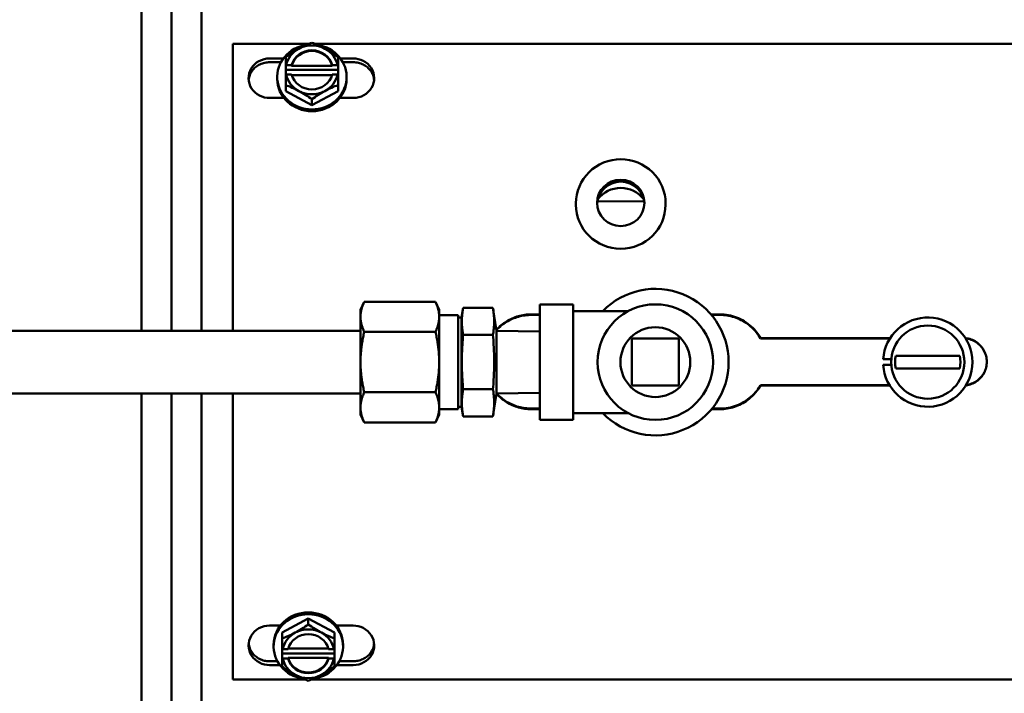
# Model space of a CAD drawing. Extents: x 244 to 558, y 95 to 246.
# Drawn here: x 331 to 337, y 136 to 140 of the extents above; entities that cross this region are included whole.
import ezdxf

# ---------------------------------------------------------------- set-up
doc = ezdxf.new("R2010")
doc.units = 0
doc.header["$LTSCALE"] = 0.5
doc.header["$MEASUREMENT"] = 0
doc.layers.add('Visible (ANSI)', color=7, linetype='CONTINUOUS', lineweight=50)

msp = doc.modelspace()

# ---------------------------------------------------------------- linework, layer by layer
at = {"layer": 'Visible (ANSI)'}
for p, q in [((331.7684, 142.03972), (331.7684, 138.6043)), ((331.9477, 142.03972), (331.9477, 138.6043)), ((332.127, 142.03972), (332.127, 138.6043)), ((332.31362, 138.6043), (332.31362, 140.31746)), ((332.7674, 140.31746), (332.31362, 140.31746)), ((340.4395, 140.31746), (332.80344, 140.31746)), ((332.53237, 140.23035), (332.61509, 140.23035)), ((332.62942, 140.24007), (332.62942, 140.1899)), ((332.94142, 140.1899), (332.94142, 140.24007)), ((332.95575, 140.23035), (333.03237, 140.23035)), ((332.60078, 140.20785), (332.53237, 140.20785)), ((332.62942, 140.16244), (332.62942, 140.1899)), ((332.63233, 140.19063), (332.66428, 140.19063)), ((332.66428, 140.19063), (332.66428, 140.1864)), ((332.66428, 140.1864), (332.90656, 140.1864)), ((332.90656, 140.19063), (332.93851, 140.19063)), ((332.90656, 140.1864), (332.90656, 140.19063)), ((332.94142, 140.1899), (332.94142, 140.16244)), ((333.03237, 140.20785), (332.97006, 140.20785)), ((332.57842, 140.12027), (332.57842, 140.10935)), ((332.94142, 140.16244), (332.62942, 140.16244)), ((332.62942, 140.13375), (332.62942, 140.16244)), ((332.62942, 140.13375), (332.62942, 140.07149)), ((332.66428, 140.13447), (332.63233, 140.13447)), ((332.90535, 140.13024), (332.66549, 140.13024)), ((332.93851, 140.13447), (332.90656, 140.13447)), ((332.94142, 140.16244), (332.94142, 140.13375)), ((332.94142, 140.07149), (332.94142, 140.13375)), ((332.99242, 140.12027), (332.99242, 140.10935)), ((332.62942, 140.03598), (332.62942, 140.07149)), ((332.94142, 140.03598), (332.94142, 140.07149)), ((332.61853, 139.99473), (332.53237, 139.99473)), ((332.78542, 139.95169), (332.62942, 140.03598)), ((332.94142, 140.03598), (332.78542, 139.95169)), ((333.03237, 139.99473), (332.9523, 139.99473)), ((332.78542, 139.95169), (332.78542, 139.98719)), ((334.36139, 139.35674), (334.36139, 139.36577)), ((334.48933, 139.3764), (334.76814, 139.37853)), ((334.89639, 139.35674), (334.89639, 139.36577)), ((333.07545, 138.72978), (333.09799, 138.77812)), ((333.09799, 138.77812), (333.5229, 138.77812)), ((333.54545, 138.72978), (333.5229, 138.77812)), ((334.14545, 138.07228), (334.14545, 138.76228)), ((334.14545, 138.76228), (334.34545, 138.76228)), ((334.34545, 138.76228), (334.34545, 138.07228)), ((333.07545, 138.68791), (333.07545, 138.72978)), ((333.54545, 138.68791), (333.54545, 138.72978)), ((333.67801, 138.68446), (333.68811, 138.74175)), ((333.86635, 138.74175), (333.68811, 138.74175)), ((333.88801, 138.60496), (333.86635, 138.74175)), ((334.09487, 138.70245), (334.14545, 138.70245)), ((334.14545, 138.69894), (334.09487, 138.69894)), ((334.34545, 138.72228), (334.6742, 138.72228)), ((335.16723, 138.70245), (335.21987, 138.70245)), ((335.21987, 138.69894), (335.17022, 138.69894)), ((333.07545, 138.41728), (333.07545, 138.68791)), ((333.54545, 138.69853), (333.65807, 138.69853)), ((333.54545, 138.41728), (333.54545, 138.68791)), ((333.65807, 138.13603), (333.65807, 138.69853)), ((333.65807, 138.68446), (333.67801, 138.68446)), ((333.67801, 138.15009), (333.67801, 138.68446)), ((317.42634, 138.6043), (333.07534, 138.6043)), ((333.07534, 138.6043), (333.07534, 138.2293)), ((333.09799, 138.5977), (333.5229, 138.5977)), ((333.88801, 138.22959), (333.88801, 138.60496)), ((334.14545, 138.60047), (333.88801, 138.60496)), ((333.86635, 138.57951), (333.68811, 138.57951)), ((334.69545, 138.55728), (334.69545, 138.27728)), ((334.97545, 138.55728), (334.69545, 138.55728)), ((334.97545, 138.27728), (334.97545, 138.55728)), ((335.46344, 138.55923), (335.46344, 138.56099)), ((335.46344, 138.56099), (336.23707, 138.56099)), ((336.23595, 138.55923), (335.46344, 138.55923)), ((333.07545, 138.14664), (333.07545, 138.41728)), ((333.54545, 138.14664), (333.54545, 138.41728)), ((336.19554, 138.43409), (336.24365, 138.43409)), ((336.65255, 138.45479), (336.27047, 138.45479)), ((336.24365, 138.40049), (336.19554, 138.40049)), ((336.27047, 138.37979), (336.65255, 138.37979)), ((317.42634, 138.2293), (333.07534, 138.2293)), ((331.7684, 138.2293), (331.7684, 134.78972)), ((331.9477, 138.2293), (331.9477, 134.78972)), ((332.127, 138.2293), (332.127, 134.78972)), ((332.31362, 136.52133), (332.31362, 138.2293)), ((333.09799, 138.23685), (333.5229, 138.23685)), ((333.86635, 138.25504), (333.68811, 138.25504)), ((333.88801, 138.22959), (333.86635, 138.09281)), ((334.14545, 138.23408), (333.88801, 138.22959)), ((334.69545, 138.27728), (334.97545, 138.27728)), ((335.46344, 138.27957), (335.46344, 138.27781)), ((335.46344, 138.27957), (336.23335, 138.27957)), ((336.23442, 138.27781), (335.46344, 138.27781)), ((333.07545, 138.10478), (333.07545, 138.14664)), ((333.54545, 138.10478), (333.54545, 138.14664)), ((333.54545, 138.13603), (333.65807, 138.13603)), ((333.65807, 138.15009), (333.67801, 138.15009)), ((333.67801, 138.15009), (333.68811, 138.09281)), ((334.09487, 138.13986), (334.14545, 138.13986)), ((334.14545, 138.13634), (334.09487, 138.13634)), ((334.34545, 138.11228), (334.6742, 138.11228)), ((335.21987, 138.13634), (335.17083, 138.13634)), ((335.17374, 138.13986), (335.21987, 138.13986)), ((333.07545, 138.10478), (333.09799, 138.05643)), ((333.09799, 138.05643), (333.5229, 138.05643)), ((333.54545, 138.10478), (333.5229, 138.05643)), ((333.86635, 138.09281), (333.68811, 138.09281)), ((334.14545, 138.07228), (334.34545, 138.07228)), ((332.60809, 136.80269), (332.76409, 136.88684)), ((332.76409, 136.88684), (332.76409, 136.85091)), ((332.76409, 136.88684), (332.92009, 136.80269)), ((332.53237, 136.84406), (332.59724, 136.84406)), ((332.93093, 136.84406), (333.03237, 136.84406)), ((332.60809, 136.80269), (332.60809, 136.76676)), ((332.60809, 136.76676), (332.60809, 136.70452)), ((332.92009, 136.80269), (332.92009, 136.76676)), ((332.92009, 136.70452), (332.92009, 136.76676)), ((332.55709, 136.71854), (332.55709, 136.7296)), ((332.60809, 136.67625), (332.60809, 136.70452)), ((332.611, 136.70379), (332.64294, 136.70379)), ((332.64417, 136.70807), (332.884, 136.70807)), ((332.88523, 136.70379), (332.91717, 136.70379)), ((332.92009, 136.70452), (332.92009, 136.67625)), ((332.97109, 136.71854), (332.97109, 136.7296)), ((332.60809, 136.67625), (332.92009, 136.67625)), ((332.60809, 136.64846), (332.60809, 136.67625)), ((332.60809, 136.64846), (332.60809, 136.59846)), ((332.64294, 136.64773), (332.611, 136.64773)), ((332.64294, 136.65201), (332.64294, 136.64773)), ((332.88523, 136.65201), (332.64294, 136.65201)), ((332.88523, 136.64773), (332.88523, 136.65201)), ((332.91717, 136.64773), (332.88523, 136.64773)), ((332.92009, 136.67625), (332.92009, 136.64846)), ((332.92009, 136.59846), (332.92009, 136.64846)), ((332.53237, 136.63095), (332.57954, 136.63095)), ((332.5939, 136.60844), (332.53237, 136.60844)), ((333.03237, 136.60844), (332.93427, 136.60844)), ((332.94864, 136.63095), (333.03237, 136.63095)), ((332.31362, 136.52133), (332.74564, 136.52133)), ((332.78253, 136.52133), (340.4395, 136.52133))]:
    msp.add_line(p, q, dxfattribs=at)
at = {"layer": 'Visible (ANSI)', "flags": 128}
for points in [[(332.53237, 139.99473), (332.51798, 139.99552), (332.50295, 139.99807), (332.48757, 140.00263), (332.47254, 140.00924), (332.45859, 140.01764), (332.44592, 140.02773), (332.43477, 140.03928), (332.42535, 140.05209), (332.41778, 140.06597), (332.41221, 140.08062), (332.40873, 140.0958), (332.40739, 140.1113), (332.40821, 140.12677), (332.41119, 140.14199), (332.41628, 140.15673), (332.42338, 140.17067), (332.43237, 140.1836), (332.44314, 140.19534), (332.45545, 140.20562), (332.4691, 140.2143), (332.48392, 140.22123), (332.4996, 140.22627), (332.51586, 140.22933), (332.53237, 140.23035)], [(333.03237, 140.23035), (333.04677, 140.22957), (333.0618, 140.22707), (333.07717, 140.2226), (333.09221, 140.21611), (333.10615, 140.20784), (333.11883, 140.19791), (333.12997, 140.18651), (333.13939, 140.17384), (333.14697, 140.16009), (333.15254, 140.14553), (333.15602, 140.13042), (333.15736, 140.11494), (333.15653, 140.09945), (333.15355, 140.08418), (333.14846, 140.06935), (333.14136, 140.05529), (333.13237, 140.04222), (333.12161, 140.03033), (333.1093, 140.0199), (333.09564, 140.01108), (333.08082, 140.00403), (333.06515, 139.99889), (333.04888, 139.99577), (333.03237, 139.99473)], [(332.53237, 140.20785), (332.52559, 140.20768), (332.51865, 140.20715), (332.51157, 140.20624), (332.50438, 140.20492), (332.49713, 140.20317), (332.48983, 140.20097), (332.48254, 140.19829), (332.47543, 140.1952), (332.46856, 140.1917), (332.46194, 140.1878), (332.45559, 140.18353), (332.44954, 140.17889), (332.4438, 140.17389), (332.43842, 140.16858), (332.43342, 140.16296), (332.42882, 140.15706), (332.42462, 140.1509), (332.42084, 140.14449), (332.4175, 140.13786), (332.41462, 140.13105), (332.41221, 140.12409), (332.41028, 140.117), (332.40883, 140.10981), (332.40788, 140.10253)], [(333.15687, 140.10253), (333.15594, 140.10965), (333.15453, 140.1167), (333.15266, 140.12367), (333.15033, 140.13052), (333.14754, 140.13721), (333.14432, 140.14372), (333.14068, 140.15001), (333.13663, 140.15609), (333.13218, 140.16191), (333.12734, 140.16748), (333.12214, 140.17277), (333.1166, 140.17773), (333.11076, 140.18236), (333.10462, 140.18664), (333.09821, 140.19056), (333.09154, 140.19412), (333.08463, 140.19729), (333.07753, 140.20007), (333.07026, 140.20243), (333.06284, 140.20437), (333.05531, 140.20589), (333.0477, 140.20698), (333.04005, 140.20763), (333.03237, 140.20785)], [(334.36139, 139.36577), (334.36269, 139.39154), (334.36655, 139.41706), (334.37293, 139.44208), (334.38179, 139.46636), (334.39302, 139.48967), (334.40653, 139.51179), (334.42217, 139.53249), (334.43982, 139.55159), (334.45927, 139.56889), (334.48035, 139.58424), (334.50287, 139.59748), (334.52659, 139.60849), (334.55129, 139.61717), (334.57674, 139.62342), (334.60269, 139.6272), (334.62889, 139.62847), (334.6551, 139.6272), (334.68104, 139.62342), (334.7065, 139.61717), (334.7312, 139.6085), (334.75492, 139.59748), (334.77744, 139.58424), (334.79852, 139.5689), (334.81797, 139.55159), (334.83561, 139.53249), (334.85126, 139.51179), (334.86477, 139.48967), (334.876, 139.46636), (334.88486, 139.44208), (334.89125, 139.41706), (334.8951, 139.39154), (334.89639, 139.36577)], [(333.07545, 138.68791), (333.07549, 138.69159), (333.07561, 138.69525), (333.07581, 138.69891), (333.07608, 138.70255), (333.07644, 138.70619), (333.07687, 138.70983), (333.07738, 138.71347), (333.07797, 138.71711), (333.07863, 138.72076), (333.07937, 138.72441), (333.08018, 138.72808), (333.08108, 138.73176), (333.08204, 138.73546), (333.08309, 138.73918), (333.08421, 138.74293), (333.08542, 138.7467), (333.0867, 138.75049), (333.08806, 138.75432), (333.08951, 138.75818), (333.09103, 138.76208), (333.09264, 138.76602), (333.09434, 138.77001), (333.09612, 138.77404), (333.09799, 138.77812)], [(333.5229, 138.77812), (333.52477, 138.77404), (333.52655, 138.77001), (333.52825, 138.76602), (333.52986, 138.76208), (333.53138, 138.75818), (333.53283, 138.75432), (333.53419, 138.75049), (333.53547, 138.7467), (333.53668, 138.74293), (333.5378, 138.73918), (333.53885, 138.73546), (333.53981, 138.73176), (333.54071, 138.72808), (333.54152, 138.72441), (333.54226, 138.72076), (333.54292, 138.71711), (333.54351, 138.71347), (333.54402, 138.70983), (333.54445, 138.70619), (333.54481, 138.70255), (333.54508, 138.69891), (333.54528, 138.69525), (333.5454, 138.69159), (333.54545, 138.68791)], [(333.68811, 138.57951), (333.68681, 138.58718), (333.68565, 138.59459), (333.68462, 138.60178), (333.68371, 138.60878), (333.68293, 138.61561), (333.68226, 138.62229), (333.6817, 138.62886), (333.68124, 138.63533), (333.68089, 138.64172), (333.68065, 138.64806), (333.6805, 138.65435), (333.68045, 138.66063), (333.6805, 138.66691), (333.68065, 138.6732), (333.68089, 138.67954), (333.68124, 138.68593), (333.6817, 138.6924), (333.68226, 138.69896), (333.68293, 138.70565), (333.68371, 138.71248), (333.68462, 138.71948), (333.68565, 138.72667), (333.68681, 138.73408), (333.68811, 138.74175)], [(333.86635, 138.74175), (333.86752, 138.73408), (333.86856, 138.72667), (333.86949, 138.71948), (333.8703, 138.71248), (333.871, 138.70565), (333.87161, 138.69896), (333.87211, 138.6924), (333.87252, 138.68593), (333.87283, 138.67954), (333.87305, 138.6732), (333.87319, 138.66691), (333.87323, 138.66063), (333.87319, 138.65435), (333.87305, 138.64806), (333.87283, 138.64172), (333.87252, 138.63533), (333.87211, 138.62886), (333.87161, 138.62229), (333.871, 138.61561), (333.8703, 138.60878), (333.86949, 138.60178), (333.86856, 138.59459), (333.86752, 138.58718), (333.86635, 138.57951)], [(333.88717, 138.61031), (333.89384, 138.61741), (333.90077, 138.6243), (333.90792, 138.63093), (333.91529, 138.6373), (333.92287, 138.6434), (333.93065, 138.64924), (333.93863, 138.6548), (333.94679, 138.66008), (333.95514, 138.66508), (333.96366, 138.66979), (333.97235, 138.67421), (333.98119, 138.67833), (333.99019, 138.68214), (333.9993, 138.68563), (334.00853, 138.6888), (334.01786, 138.69165), (334.02729, 138.69417), (334.0368, 138.69636), (334.04639, 138.69822), (334.05602, 138.69974), (334.0657, 138.70093), (334.0754, 138.70178), (334.08513, 138.70229), (334.09487, 138.70245)], [(334.09487, 138.69894), (334.08517, 138.69877), (334.07549, 138.69827), (334.06584, 138.69745), (334.05623, 138.69629), (334.04667, 138.69481), (334.03716, 138.693), (334.02771, 138.69086), (334.01833, 138.6884), (334.00904, 138.68562), (333.99984, 138.68251), (333.99073, 138.67909), (333.98174, 138.67535), (333.9729, 138.67131), (333.96422, 138.66697), (333.95569, 138.66234), (333.94733, 138.65742), (333.93915, 138.65222), (333.93116, 138.64674), (333.92335, 138.64098), (333.91574, 138.63496), (333.90834, 138.62866), (333.90115, 138.62211), (333.89419, 138.61531), (333.88749, 138.60828)], [(335.21987, 138.70245), (335.23272, 138.70216), (335.24553, 138.70128), (335.25827, 138.69981), (335.27092, 138.69776), (335.28347, 138.69513), (335.29589, 138.69193), (335.30817, 138.68816), (335.32028, 138.68382), (335.3322, 138.67892), (335.34386, 138.67349), (335.35524, 138.66754), (335.36634, 138.66108), (335.37713, 138.65412), (335.38759, 138.64666), (335.39771, 138.63873), (335.40747, 138.63034), (335.41663, 138.62174), (335.42507, 138.61309), (335.43286, 138.60441), (335.44003, 138.59572), (335.44662, 138.58701), (335.45269, 138.57831), (335.45828, 138.56963), (335.46344, 138.56099)], [(335.46344, 138.55923), (335.45375, 138.57478), (335.44381, 138.58873), (335.43376, 138.60118), (335.42372, 138.61226), (335.41379, 138.62207), (335.40411, 138.63073), (335.3948, 138.63835), (335.38585, 138.64511), (335.37675, 138.65146), (335.3674, 138.65743), (335.35784, 138.66303), (335.34806, 138.66824), (335.33809, 138.67307), (335.32792, 138.67751), (335.31758, 138.68154), (335.30708, 138.68517), (335.29646, 138.68839), (335.28573, 138.69117), (335.27491, 138.69354), (335.26401, 138.69548), (335.25304, 138.69699), (335.24202, 138.69807), (335.23096, 138.69872), (335.21987, 138.69894)], [(333.09799, 138.5977), (333.09612, 138.60178), (333.09434, 138.60581), (333.09264, 138.60979), (333.09103, 138.61373), (333.08951, 138.61763), (333.08806, 138.6215), (333.0867, 138.62533), (333.08542, 138.62912), (333.08421, 138.63289), (333.08309, 138.63663), (333.08204, 138.64035), (333.08108, 138.64405), (333.08018, 138.64774), (333.07937, 138.6514), (333.07863, 138.65506), (333.07797, 138.65871), (333.07738, 138.66235), (333.07687, 138.66599), (333.07644, 138.66963), (333.07608, 138.67327), (333.07581, 138.67691), (333.07561, 138.68057), (333.07549, 138.68423), (333.07545, 138.68791)], [(333.54545, 138.68791), (333.5454, 138.68423), (333.54528, 138.68057), (333.54508, 138.67691), (333.54481, 138.67327), (333.54445, 138.66963), (333.54402, 138.66599), (333.54351, 138.66235), (333.54292, 138.65871), (333.54226, 138.65506), (333.54152, 138.6514), (333.54071, 138.64774), (333.53981, 138.64405), (333.53885, 138.64035), (333.5378, 138.63663), (333.53668, 138.63289), (333.53547, 138.62912), (333.53419, 138.62533), (333.53283, 138.6215), (333.53138, 138.61763), (333.52986, 138.61373), (333.52825, 138.60979), (333.52655, 138.60581), (333.52477, 138.60178), (333.5229, 138.5977)], [(333.07545, 138.41728), (333.07549, 138.42463), (333.07561, 138.43196), (333.07581, 138.43927), (333.07608, 138.44656), (333.07644, 138.45384), (333.07687, 138.46112), (333.07738, 138.46839), (333.07797, 138.47568), (333.07863, 138.48297), (333.07937, 138.49028), (333.08018, 138.49762), (333.08108, 138.50499), (333.08204, 138.51239), (333.08309, 138.51983), (333.08421, 138.52731), (333.08542, 138.53485), (333.0867, 138.54244), (333.08806, 138.5501), (333.08951, 138.55783), (333.09103, 138.56563), (333.09264, 138.57351), (333.09434, 138.58148), (333.09612, 138.58954), (333.09799, 138.5977)], [(333.5229, 138.5977), (333.52477, 138.58954), (333.52655, 138.58148), (333.52825, 138.57351), (333.52986, 138.56563), (333.53138, 138.55783), (333.53283, 138.5501), (333.53419, 138.54244), (333.53547, 138.53485), (333.53668, 138.52731), (333.5378, 138.51983), (333.53885, 138.51239), (333.53981, 138.50499), (333.54071, 138.49762), (333.54152, 138.49028), (333.54226, 138.48297), (333.54292, 138.47568), (333.54351, 138.46839), (333.54402, 138.46112), (333.54445, 138.45384), (333.54481, 138.44656), (333.54508, 138.43927), (333.54528, 138.43196), (333.5454, 138.42463), (333.54545, 138.41728)], [(333.68811, 138.25504), (333.68681, 138.27038), (333.68565, 138.2852), (333.68462, 138.29958), (333.68371, 138.31358), (333.68293, 138.32723), (333.68226, 138.34061), (333.6817, 138.35374), (333.68124, 138.36668), (333.68089, 138.37946), (333.68065, 138.39213), (333.6805, 138.40472), (333.68045, 138.41728), (333.6805, 138.42983), (333.68065, 138.44242), (333.68089, 138.45509), (333.68124, 138.46788), (333.6817, 138.48081), (333.68226, 138.49395), (333.68293, 138.50732), (333.68371, 138.52098), (333.68462, 138.53497), (333.68565, 138.54935), (333.68681, 138.56418), (333.68811, 138.57951)], [(333.86635, 138.57951), (333.86752, 138.56418), (333.86856, 138.54935), (333.86949, 138.53497), (333.8703, 138.52098), (333.871, 138.50732), (333.87161, 138.49395), (333.87211, 138.48081), (333.87252, 138.46788), (333.87283, 138.45509), (333.87305, 138.44242), (333.87319, 138.42983), (333.87323, 138.41728), (333.87319, 138.40472), (333.87305, 138.39213), (333.87283, 138.37946), (333.87252, 138.36668), (333.87211, 138.35374), (333.87161, 138.34061), (333.871, 138.32723), (333.8703, 138.31358), (333.86949, 138.29958), (333.86856, 138.2852), (333.86752, 138.27038), (333.86635, 138.25504)], [(336.68635, 138.56035), (336.69493, 138.55926), (336.70342, 138.55763), (336.71181, 138.55549), (336.72006, 138.55283), (336.72815, 138.54965), (336.73602, 138.54598), (336.74363, 138.54184), (336.75097, 138.53724), (336.75801, 138.53219), (336.76474, 138.52671), (336.77113, 138.52082), (336.77714, 138.51455), (336.78275, 138.50793), (336.78793, 138.50099), (336.79268, 138.49374), (336.79699, 138.48621), (336.80083, 138.47841), (336.80419, 138.47039), (336.80705, 138.46218), (336.80941, 138.45381), (336.81125, 138.44531), (336.81257, 138.43672), (336.81336, 138.42808), (336.81362, 138.4194)], [(336.81362, 138.4194), (336.81336, 138.42796), (336.81257, 138.43647), (336.81126, 138.44491), (336.80944, 138.45326), (336.8071, 138.46149), (336.80426, 138.46958), (336.80091, 138.47749), (336.7971, 138.48517), (336.79283, 138.49258), (336.78811, 138.49972), (336.78297, 138.50656), (336.77741, 138.51308), (336.77144, 138.51926), (336.76512, 138.52505), (336.75846, 138.53045), (336.7515, 138.53542), (336.74424, 138.53996), (336.73671, 138.54406), (336.72893, 138.54769), (336.72094, 138.55085), (336.71278, 138.55352), (336.70447, 138.55568), (336.69604, 138.55734), (336.68753, 138.55848)], [(333.09799, 138.23685), (333.09612, 138.24502), (333.09434, 138.25308), (333.09264, 138.26104), (333.09103, 138.26893), (333.08951, 138.27673), (333.08806, 138.28445), (333.0867, 138.29211), (333.08542, 138.2997), (333.08421, 138.30724), (333.08309, 138.31473), (333.08204, 138.32217), (333.08108, 138.32957), (333.08018, 138.33693), (333.07937, 138.34427), (333.07863, 138.35158), (333.07797, 138.35888), (333.07738, 138.36616), (333.07687, 138.37344), (333.07644, 138.38071), (333.07608, 138.38799), (333.07581, 138.39528), (333.07561, 138.40259), (333.07549, 138.40992), (333.07545, 138.41728)], [(333.54545, 138.41728), (333.5454, 138.40992), (333.54528, 138.40259), (333.54508, 138.39528), (333.54481, 138.38799), (333.54445, 138.38071), (333.54402, 138.37344), (333.54351, 138.36616), (333.54292, 138.35888), (333.54226, 138.35158), (333.54152, 138.34427), (333.54071, 138.33693), (333.53981, 138.32957), (333.53885, 138.32217), (333.5378, 138.31473), (333.53668, 138.30724), (333.53547, 138.2997), (333.53419, 138.29211), (333.53283, 138.28445), (333.53138, 138.27673), (333.52986, 138.26893), (333.52825, 138.26104), (333.52655, 138.25308), (333.52477, 138.24502), (333.5229, 138.23685)], [(336.81362, 138.4194), (336.81337, 138.41085), (336.8126, 138.40234), (336.81132, 138.39389), (336.80954, 138.38554), (336.80727, 138.3773), (336.80449, 138.3692), (336.80123, 138.36127), (336.7975, 138.35356), (336.79332, 138.3461), (336.7887, 138.33891), (336.78366, 138.33202), (336.7782, 138.32543), (336.77234, 138.31918), (336.76611, 138.31329), (336.75955, 138.30779), (336.75267, 138.30272), (336.7455, 138.29807), (336.73805, 138.29386), (336.73034, 138.29011), (336.72241, 138.28684), (336.71431, 138.28405), (336.70604, 138.28177), (336.69764, 138.28), (336.68917, 138.27875)], [(336.6903, 138.28063), (336.69863, 138.28191), (336.70687, 138.28368), (336.715, 138.28595), (336.723, 138.2887), (336.73083, 138.29193), (336.73843, 138.29562), (336.7458, 138.29976), (336.7529, 138.30433), (336.75971, 138.30931), (336.76623, 138.31471), (336.77241, 138.3205), (336.77823, 138.32664), (336.78366, 138.33311), (336.78868, 138.33989), (336.79329, 138.34696), (336.79746, 138.35431), (336.80119, 138.36191), (336.80445, 138.36973), (336.80723, 138.37772), (336.80952, 138.38587), (336.81131, 138.39416), (336.81259, 138.40252), (336.81336, 138.41094), (336.81362, 138.4194)], [(333.07545, 138.14664), (333.07549, 138.15032), (333.07561, 138.15399), (333.07581, 138.15764), (333.07608, 138.16129), (333.07644, 138.16493), (333.07687, 138.16856), (333.07738, 138.1722), (333.07797, 138.17584), (333.07863, 138.17949), (333.07937, 138.18315), (333.08018, 138.18682), (333.08108, 138.1905), (333.08204, 138.1942), (333.08309, 138.19792), (333.08421, 138.20166), (333.08542, 138.20543), (333.0867, 138.20923), (333.08806, 138.21306), (333.08951, 138.21692), (333.09103, 138.22082), (333.09264, 138.22476), (333.09434, 138.22874), (333.09612, 138.23277), (333.09799, 138.23685)], [(333.5229, 138.23685), (333.52477, 138.23277), (333.52655, 138.22874), (333.52825, 138.22476), (333.52986, 138.22082), (333.53138, 138.21692), (333.53283, 138.21306), (333.53419, 138.20923), (333.53547, 138.20543), (333.53668, 138.20166), (333.5378, 138.19792), (333.53885, 138.1942), (333.53981, 138.1905), (333.54071, 138.18682), (333.54152, 138.18315), (333.54226, 138.17949), (333.54292, 138.17584), (333.54351, 138.1722), (333.54402, 138.16856), (333.54445, 138.16493), (333.54481, 138.16129), (333.54508, 138.15764), (333.54528, 138.15399), (333.5454, 138.15032), (333.54545, 138.14664)], [(333.68811, 138.09281), (333.68681, 138.10047), (333.68565, 138.10789), (333.68462, 138.11508), (333.68371, 138.12207), (333.68293, 138.1289), (333.68226, 138.13559), (333.6817, 138.14215), (333.68124, 138.14862), (333.68089, 138.15501), (333.68065, 138.16135), (333.6805, 138.16765), (333.68045, 138.17392), (333.6805, 138.1802), (333.68065, 138.1865), (333.68089, 138.19283), (333.68124, 138.19922), (333.6817, 138.20569), (333.68226, 138.21226), (333.68293, 138.21894), (333.68371, 138.22577), (333.68462, 138.23277), (333.68565, 138.23996), (333.68681, 138.24737), (333.68811, 138.25504)], [(333.86635, 138.25504), (333.86752, 138.24737), (333.86856, 138.23996), (333.86949, 138.23277), (333.8703, 138.22577), (333.871, 138.21894), (333.87161, 138.21226), (333.87211, 138.20569), (333.87252, 138.19922), (333.87283, 138.19283), (333.87305, 138.1865), (333.87319, 138.1802), (333.87323, 138.17392), (333.87319, 138.16765), (333.87305, 138.16135), (333.87283, 138.15501), (333.87252, 138.14862), (333.87211, 138.14215), (333.87161, 138.13559), (333.871, 138.1289), (333.8703, 138.12207), (333.86949, 138.11508), (333.86856, 138.10789), (333.86752, 138.10047), (333.86635, 138.09281)], [(333.88833, 138.2296), (333.89504, 138.22264), (333.90197, 138.21591), (333.90913, 138.20944), (333.9165, 138.20322), (333.92407, 138.19726), (333.93184, 138.19157), (333.93979, 138.18615), (333.94793, 138.181), (333.95625, 138.17614), (333.96473, 138.17155), (333.97337, 138.16726), (333.98217, 138.16326), (333.99111, 138.15956), (334.00016, 138.15617), (334.00932, 138.15309), (334.01857, 138.15033), (334.02792, 138.14788), (334.03736, 138.14576), (334.04685, 138.14396), (334.0564, 138.14248), (334.06598, 138.14133), (334.07559, 138.14051), (334.08523, 138.14002), (334.09487, 138.13986)], [(335.21987, 138.13986), (335.23273, 138.14015), (335.24554, 138.14102), (335.25829, 138.14247), (335.27095, 138.1445), (335.28351, 138.1471), (335.29595, 138.15027), (335.30824, 138.154), (335.32037, 138.15829), (335.33231, 138.16314), (335.34399, 138.16852), (335.35541, 138.17443), (335.36654, 138.18084), (335.37736, 138.18775), (335.38786, 138.19515), (335.39802, 138.20304), (335.40782, 138.21138), (335.417, 138.21993), (335.42545, 138.22851), (335.43322, 138.2371), (335.44035, 138.24567), (335.44689, 138.25423), (335.45288, 138.26274), (335.45839, 138.27119), (335.46344, 138.27957)], [(335.46344, 138.27781), (335.45376, 138.26208), (335.44384, 138.24797), (335.4338, 138.23537), (335.42376, 138.22416), (335.41385, 138.21423), (335.40418, 138.20547), (335.39487, 138.19775), (335.38594, 138.19091), (335.37685, 138.18449), (335.36753, 138.17845), (335.35798, 138.17278), (335.34821, 138.1675), (335.33824, 138.1626), (335.32807, 138.1581), (335.31773, 138.15401), (335.30722, 138.15032), (335.29659, 138.14706), (335.28584, 138.14423), (335.27501, 138.14183), (335.26409, 138.13986), (335.25311, 138.13832), (335.24207, 138.13722), (335.23098, 138.13656), (335.21987, 138.13634)], [(334.09487, 138.13634), (334.08517, 138.13651), (334.07548, 138.13701), (334.06583, 138.13785), (334.05621, 138.13902), (334.04664, 138.14053), (334.03713, 138.14236), (334.02768, 138.14453), (334.01831, 138.14702), (334.00901, 138.14984), (333.99981, 138.15298), (333.99071, 138.15645), (333.98173, 138.16023), (333.97291, 138.16431), (333.96424, 138.1687), (333.95573, 138.17337), (333.94739, 138.17834), (333.93923, 138.18359), (333.93125, 138.18912), (333.92347, 138.19493), (333.91588, 138.20101), (333.90851, 138.20735), (333.90134, 138.21395), (333.89442, 138.22079), (333.88774, 138.22786)], [(333.09799, 138.05643), (333.09612, 138.06051), (333.09434, 138.06454), (333.09264, 138.06853), (333.09103, 138.07247), (333.08951, 138.07637), (333.08806, 138.08023), (333.0867, 138.08406), (333.08542, 138.08786), (333.08421, 138.09162), (333.08309, 138.09537), (333.08204, 138.09909), (333.08108, 138.10279), (333.08018, 138.10647), (333.07937, 138.11014), (333.07863, 138.1138), (333.07797, 138.11744), (333.07738, 138.12108), (333.07687, 138.12472), (333.07644, 138.12836), (333.07608, 138.132), (333.07581, 138.13565), (333.07561, 138.1393), (333.07549, 138.14296), (333.07545, 138.14664)], [(333.54545, 138.14664), (333.5454, 138.14296), (333.54528, 138.1393), (333.54508, 138.13565), (333.54481, 138.132), (333.54445, 138.12836), (333.54402, 138.12472), (333.54351, 138.12108), (333.54292, 138.11744), (333.54226, 138.1138), (333.54152, 138.11014), (333.54071, 138.10647), (333.53981, 138.10279), (333.53885, 138.09909), (333.5378, 138.09537), (333.53668, 138.09162), (333.53547, 138.08786), (333.53419, 138.08406), (333.53283, 138.08023), (333.53138, 138.07637), (333.52986, 138.07247), (333.52825, 138.06853), (333.52655, 138.06454), (333.52477, 138.06051), (333.5229, 138.05643)], [(332.53237, 136.60844), (332.51798, 136.60922), (332.50295, 136.61172), (332.48757, 136.6162), (332.47254, 136.62268), (332.45859, 136.63095), (332.44592, 136.64089), (332.43477, 136.65229), (332.42535, 136.66495), (332.41778, 136.67871), (332.41221, 136.69326), (332.40873, 136.70838), (332.40739, 136.72385), (332.40821, 136.73934), (332.41119, 136.75461), (332.41628, 136.76944), (332.42338, 136.7835), (332.43237, 136.79657), (332.44314, 136.80846), (332.45545, 136.8189), (332.4691, 136.82771), (332.48392, 136.83477), (332.4996, 136.8399), (332.51586, 136.84302), (332.53237, 136.84406)], [(333.03237, 136.84406), (333.04677, 136.84327), (333.0618, 136.84072), (333.07717, 136.83616), (333.09221, 136.82956), (333.10615, 136.82115), (333.11883, 136.81107), (333.12997, 136.79951), (333.13939, 136.78671), (333.14697, 136.77283), (333.15254, 136.75817), (333.15602, 136.743), (333.15736, 136.7275), (333.15653, 136.71202), (333.15355, 136.69681), (333.14846, 136.68207), (333.14136, 136.66813), (333.13237, 136.65519), (333.12161, 136.64346), (333.1093, 136.63317), (333.09564, 136.6245), (333.08082, 136.61757), (333.06515, 136.61253), (333.04888, 136.60947), (333.03237, 136.60844)], [(332.40788, 136.73627), (332.40881, 136.72914), (332.41021, 136.72209), (332.41208, 136.71513), (332.41441, 136.70828), (332.4172, 136.70158), (332.42042, 136.69508), (332.42406, 136.68878), (332.42811, 136.68271), (332.43256, 136.67688), (332.4374, 136.67131), (332.4426, 136.66603), (332.44814, 136.66107), (332.45398, 136.65644), (332.46012, 136.65216), (332.46653, 136.64823), (332.4732, 136.64468), (332.48011, 136.6415), (332.48722, 136.63873), (332.49449, 136.63637), (332.5019, 136.63442), (332.50944, 136.6329), (332.51704, 136.63182), (332.5247, 136.63116), (332.53237, 136.63095)], [(333.03237, 136.63095), (333.03915, 136.63112), (333.0461, 136.63165), (333.05318, 136.63256), (333.06036, 136.63387), (333.06762, 136.63562), (333.07492, 136.63783), (333.08221, 136.6405), (333.08931, 136.6436), (333.09619, 136.6471), (333.10281, 136.65099), (333.10915, 136.65526), (333.11521, 136.65991), (333.12094, 136.6649), (333.12632, 136.67022), (333.13132, 136.67583), (333.13593, 136.68173), (333.14013, 136.68789), (333.1439, 136.6943), (333.14725, 136.70094), (333.15013, 136.70774), (333.15253, 136.7147), (333.15446, 136.72179), (333.15591, 136.72899), (333.15687, 136.73627)]]:
    msp.add_lwpolyline(points, dxfattribs=at)
at = {"layer": 'Visible (ANSI)'}
for centre, radius in [((334.83545, 138.41728), 0.345), ((334.83545, 138.41728), 0.20844), ((336.46151, 138.41729), 0.2185)]:
    msp.add_circle(centre, radius, dxfattribs=at)
for centre, radius, start, end in [((334.83545, 138.41728), 0.4375, 224.198222, 135.801778), ((336.46151, 138.41729), 0.2665, 183.614288, 176.385712), ((336.46151, 138.41729), 0.19469, 168.894492, 191.105508), ((336.46151, 138.41729), 0.19469, 348.894492, 11.105508)]:
    msp.add_arc(centre, radius, start, end, dxfattribs=at)
for centre, major_axis, ratio, start_param, end_param in [((332.78542, 140.12027), (0.207, 0), 0.9358729, 1.7241508, 7.7006272), ((332.70742, 140.21125), (0.18776, 0.11583), 0.3051335, 1.3847334, 1.8052678), ((332.78542, 140.16255), (-0.156, 0), 0.9358729, 5.2359878, 6.0896721), ((332.70742, 140.21125), (0.18776, 0.11583), 0.3051335, 0.9641991, 1.3847334), ((332.78542, 140.16255), (-0.156, 0), 0.9358729, 4.1887902, 5.2359878), ((332.86342, 140.21125), (0.18776, -0.11583), 0.3051335, 1.7568592, 2.1773936), ((332.78542, 140.16255), (0.156, 0), 0.9358729, 0.1935132, 1.0471976), ((332.86342, 140.21125), (0.18776, -0.11583), 0.3051335, 1.3363249, 1.7568592), ((332.78542, 140.16255), (-0.1248, 0), 0.9358729, 3.3843547, 6.0404232), ((332.78542, 140.15832), (0.1248, 0), 0.9358729, 0.2427621, 2.8988306), ((332.78542, 140.11289), (0.26853, 0), 0.3523378, 2.1774223, 2.190682), ((332.78542, 140.11289), (0.26853, 0), 0.3523378, 0.9509106, 0.9641704), ((332.78542, 140.10935), (0.207, 0), 0.9358729, 3.1415927, 6.2831853), ((332.78542, 140.05674), (-0.26853, 0), 0.3523378, 5.3190149, 5.3322747), ((332.78542, 140.16255), (-0.156, 0), 0.9358729, 0.1935132, 1.0471976), ((332.78542, 140.16255), (0.1248, 0), 0.9358729, 3.3843547, 6.0404232), ((332.78542, 140.16255), (0.156, 0), 0.9358729, 5.2359878, 6.0896721), ((332.78542, 140.05674), (-0.26853, 0), 0.3523378, 4.0925033, 4.105763), ((332.70742, 139.95838), (-0.18776, 0.11583), 0.3051335, 4.8984519, 5.3189862), ((332.86342, 139.95838), (-0.18776, -0.11583), 0.3051335, 4.1057917, 4.5263261), ((332.78542, 140.16255), (0.156, 0), 0.9358729, 4.1887902, 5.2359878), ((332.70742, 139.95838), (-0.18776, 0.11583), 0.3051335, 4.4779176, 4.8984519), ((332.86342, 139.95838), (-0.18776, -0.11583), 0.3051335, 4.5263261, 4.9468604), ((334.62889, 139.35674), (0.141, 0), 0.9813432, 0.0396111, 3.1019815), ((334.62889, 139.29079), (-0.17, 0), 0.9813432, 3.7756085, 5.6491695), ((334.62889, 139.35674), (0.2675, 0), 0.9813432, 3.1415927, 6.2831853), ((332.76409, 136.71854), (-0.207, 0), 0.934283, 1.733326, 7.6914519), ((332.76409, 136.7296), (-0.207, 0), 0.934283, 3.1415927, 6.2831853), ((332.68609, 136.88064), (0.18767, 0.11598), 0.3087661, 4.5238499, 4.9443842), ((332.76409, 136.67576), (-0.156, 0), 0.934283, 4.1887902, 5.2359878), ((332.84209, 136.88064), (0.18767, -0.11598), 0.3087661, 4.4803938, 4.9009281), ((332.68609, 136.88064), (0.18767, 0.11598), 0.3087661, 4.1033155, 4.5238499), ((332.76409, 136.67576), (-0.156, 0), 0.934283, 5.2359878, 6.0896721), ((332.76409, 136.67576), (-0.1248, 0), 0.934283, 3.3843547, 6.0404232), ((332.76409, 136.67576), (0.156, 0), 0.934283, 0.1935132, 1.0471976), ((332.84209, 136.88064), (0.18767, -0.11598), 0.3087661, 4.9009281, 5.3214624), ((332.76409, 136.78244), (0.26853, 0), 0.3565324, 4.0925033, 4.105763), ((332.76409, 136.78244), (0.26853, 0), 0.3565324, 5.3190149, 5.3322747), ((332.76409, 136.72639), (-0.26853, 0), 0.3565324, 0.9509106, 0.9641704), ((332.76409, 136.67576), (-0.156, 0), 0.934283, 0.1935132, 1.0471976), ((332.76409, 136.68004), (-0.1248, 0), 0.934283, 0.2427621, 2.8988306), ((332.76409, 136.67576), (0.1248, 0), 0.934283, 3.3843547, 6.0404232), ((332.76409, 136.67576), (0.156, 0), 0.934283, 5.2359878, 6.0896721), ((332.76409, 136.72639), (-0.26853, 0), 0.3565324, 2.1774223, 2.190682), ((332.68609, 136.62819), (-0.18767, 0.11598), 0.3087661, 1.3388011, 1.7593354), ((332.84209, 136.62819), (-0.18767, -0.11598), 0.3087661, 1.3822572, 1.8027915), ((332.76409, 136.67576), (0.156, 0), 0.934283, 4.1887902, 5.2359878), ((332.68609, 136.62819), (-0.18767, 0.11598), 0.3087661, 1.7593354, 2.1798698), ((332.84209, 136.62819), (-0.18767, -0.11598), 0.3087661, 0.9617229, 1.3822572)]:
    msp.add_ellipse(centre, major_axis=major_axis, ratio=ratio, start_param=start_param, end_param=end_param, dxfattribs=at)
msp.add_ellipse((334.62889, 139.36769), major_axis=(-0.141, 0), ratio=0.9813432, dxfattribs=at)

doc.saveas('drawing.dxf')
